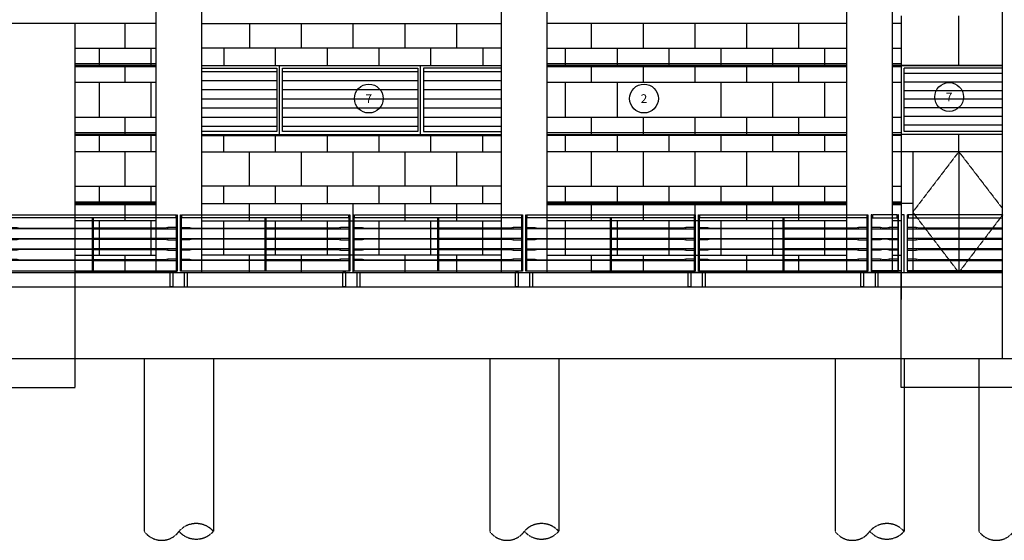
# Model space of a CAD drawing. Units: centimetres. Extents: x -4581 to 4568, y 137 to 4545.
# Drawn here: x -2822 to -1112, y 137 to 1042 of the extents above; entities that cross this region are included whole.
import ezdxf
from ezdxf.enums import TextEntityAlignment as Align

# ---------------------------------------------------------------- set-up
doc = ezdxf.new("R2010")
doc.units = ezdxf.units.CM
doc.linetypes.add('Hidden', pattern=[0.375, 0.25, -0.125])
for name, color, linetype in [('AEOCAE', 150, 'Continuous'), ('AEOCTX', 102, 'Continuous'), ('Foundation Pillars', 40, 'Continuous'), ('Railings', 6, 'Continuous')]:
    doc.layers.add(name, color=color, linetype=linetype)
doc.styles.add('Roman Simplex 15', font='romans', dxfattribs={"height": 15})

# ---------------------------------------------------------------- blocks, each defined once
blk = doc.blocks.new('railing 10')
at = {"color": 0}
for p, q in [((147, -24), (1, -24)), ((16, -24), (16, -22)), ((21, -24), (21, -23)), ((148, -24), (293, -24)), ((273, -24), (273, -23)), ((278, -24), (278, -22)), ((1, -41), (147, -41)), ((16, -43), (16, -41)), ((21, -42), (21, -41)), ((293, -41), (148, -41)), ((273, -42), (273, -41)), ((278, -43), (278, -41)), ((1, -59), (147, -59)), ((16, -61), (16, -59)), ((21, -60), (21, -59)), ((293, -59), (148, -59)), ((273, -60), (273, -59)), ((278, -61), (278, -59)), ((16, -79), (16, -77)), ((21, -79), (21, -78)), ((273, -79), (273, -78)), ((278, -79), (278, -77))]:
    blk.add_line(p, q, dxfattribs=at)
for points in [[(148, -5), (148, -97), (293, -97), (293, 0), (294, 0), (294, -98), (0, -98), (0, 0), (1, 0), (1, -97), (147, -97), (147, -5)], [(1, -22), (16, -22), (21, -23), (147, -23)], [(293, -22), (278, -22), (273, -23), (148, -23)], [(147, -42), (21, -42), (16, -43), (1, -43)], [(148, -42), (273, -42), (278, -43), (293, -43)], [(147, -60), (21, -60), (16, -61), (1, -61)], [(148, -60), (273, -60), (278, -61), (293, -61)], [(1, -77), (16, -77), (21, -78), (147, -78)], [(147, -79), (1, -79)], [(293, -77), (278, -77), (273, -78), (148, -78)], [(148, -79), (293, -79)]]:
    blk.add_lwpolyline(points, dxfattribs=at)
blk.add_lwpolyline([(2, 0), (292, 0), (292, -5), (2, -5)], close=True, dxfattribs=at)
blk = doc.blocks.new('foundation pillar')
at = {"linetype": 'Hidden'}
blk.add_line((0, 0), (0, -300), dxfattribs=at)
blk.add_lwpolyline([(-120, 0), (-120, -300, 0.52233), (-59.3, -299.5, -0.446608), (0, -300, -0.446608), (-59.3, -300.5)], format="xyb", dxfattribs=at)
blk = doc.blocks.new('railing 04b')
at = {"color": 0}
for p, q in [((1, -24), (166, -24)), ((16, -22), (16, -24)), ((21, -23), (21, -24)), ((166, -41), (1, -41)), ((16, -41), (16, -43)), ((21, -41), (21, -42)), ((166, -59), (1, -59)), ((16, -59), (16, -61)), ((21, -59), (21, -60)), ((1, -79), (166, -79)), ((16, -77), (16, -79)), ((21, -78), (21, -79))]:
    blk.add_line(p, q, dxfattribs=at)
for points in [[(166, -97), (1, -97), (1, 0), (0, 0), (0, -98), (166, -98)], [(166, 0), (2, 0), (2, -5), (166, -5)], [(166, -23), (21, -23), (16, -22), (1, -22)], [(1, -43), (16, -43), (21, -42), (166, -42)], [(1, -61), (16, -61), (21, -60), (166, -60)], [(166, -78), (21, -78), (16, -77), (1, -77)]]:
    blk.add_lwpolyline(points, dxfattribs=at)
blk = doc.blocks.new('note number')
at = {"color": 0}
blk.add_circle((0, 0), 25, dxfattribs=at)
at = {"color": 0, "linetype": 'Continuous', "style": 'Roman Simplex 15'}
blk.add_attdef('NOTE', text='', height=15, dxfattribs=at).set_placement((0, 0), align=Align.MIDDLE_CENTER)
blk = doc.blocks.new('railing 01')
at = {"color": 0}
for p, q in [((1, -24), (46, -24)), ((16, -22), (16, -24)), ((21, -23), (21, -24)), ((26, -24), (26, -23)), ((31, -24), (31, -22)), ((1, -41), (46, -41)), ((16, -43), (16, -41)), ((21, -42), (21, -41)), ((26, -41), (26, -42)), ((31, -41), (31, -43)), ((1, -59), (46, -59)), ((16, -61), (16, -59)), ((21, -60), (21, -59)), ((26, -59), (26, -60)), ((31, -59), (31, -61)), ((1, -79), (46, -79)), ((16, -77), (16, -79)), ((21, -78), (21, -79)), ((26, -79), (26, -78)), ((31, -79), (31, -77))]:
    blk.add_line(p, q, dxfattribs=at)
for points in [[(46, 0), (47, 0), (46, 0), (46, -97), (1, -97), (1, 0), (0, 0), (0, -98), (47, -98), (47, 0)], [(45, 0), (2, 0), (2, 0), (2, -5), (45, -5), (45, 0)], [(46, -22), (31, -22), (26, -23), (21, -23), (16, -22), (1, -22)], [(46, -43), (31, -43), (26, -42), (21, -42), (16, -43), (1, -43)], [(46, -61), (31, -61), (26, -60), (21, -60), (16, -61), (1, -61)], [(46, -77), (31, -77), (26, -78), (21, -78), (16, -77), (1, -77)]]:
    blk.add_lwpolyline(points, dxfattribs=at)

msp = doc.modelspace()

# ---------------------------------------------------------------- hatches: boundary and pattern name
at = {"layer": 'AEOCAE', "linetype": 'Continuous'}
h = msp.add_hatch(dxfattribs=at)
h.set_pattern_fill('ANSI31', color=256, scale=5, angle=315, style=0)
h.paths.add_polyline_path([(-2375.6, 957.9), (-2505.6, 957.9), (-2505.6, 847.9), (-2375.6, 847.9)])
h = msp.add_hatch(dxfattribs=at)
h.set_pattern_fill('ANSI31', color=256, scale=5, angle=315, style=0)
h.paths.add_polyline_path([(-2365.6, 957.9), (-2365.6, 847.9), (-2130.6, 847.9), (-2130.6, 957.9)])
h = msp.add_hatch(dxfattribs=at)
h.set_pattern_fill('ANSI31', color=256, scale=5, angle=315, style=0)
h.paths.add_polyline_path([(-1985.6, 847.9), (-1985.6, 957.9), (-2120.6, 957.9), (-2120.6, 847.9)])

# ---------------------------------------------------------------- linework, layer by layer
at = {"layer": 'AEOCAE'}
for p, q in [((-1114.6, 452.9), (-1114.6, 2042.9)), ((-2585.6, 1292.9), (-2585.6, 602.9)), ((-2505.6, 602.9), (-2505.6, 1292.9)), ((-1985.6, 1292.9), (-1985.6, 602.9)), ((-1905.6, 602.9), (-1905.6, 1292.9)), ((-1385.6, 1292.9), (-1385.6, 602.9)), ((-1305.6, 602.9), (-1305.6, 1292.9)), ((-1290.6, 1048.9), (-1290.6, 555.9)), ((-1190.6, 962.9), (-1190.6, 1048.9)), ((-2585.6, 1035.9), (-3105.6, 1035.9)), ((-2638.6, 992.9), (-2638.6, 1035.9)), ((-2505.6, 1035.9), (-1985.6, 1035.9)), ((-2422.6, 1035.9), (-2422.6, 992.9)), ((-2332.6, 992.9), (-2332.6, 1035.9)), ((-2242.6, 992.9), (-2242.6, 1035.9)), ((-2152.6, 992.9), (-2152.6, 1035.9)), ((-2062.6, 992.9), (-2062.6, 1035.9)), ((-1385.6, 1035.9), (-1905.6, 1035.9)), ((-1828.6, 992.9), (-1828.6, 1035.9)), ((-1738.6, 992.9), (-1738.6, 1035.9)), ((-1648.6, 992.9), (-1648.6, 1035.9)), ((-1558.6, 992.9), (-1558.6, 1035.9)), ((-1468.6, 992.9), (-1468.6, 1035.9)), ((-1290.6, 1035.9), (-1305.6, 1035.9)), ((-2725.6, 992.9), (-2585.6, 992.9)), ((-2683.6, 962.9), (-2683.6, 992.9)), ((-2593.6, 962.9), (-2593.6, 992.9)), ((-1985.6, 992.9), (-2505.6, 992.9)), ((-2467.6, 992.9), (-2467.6, 962.9)), ((-2377.6, 962.9), (-2377.6, 992.9)), ((-2287.6, 962.9), (-2287.6, 992.9)), ((-2197.6, 962.9), (-2197.6, 992.9)), ((-2107.6, 962.9), (-2107.6, 992.9)), ((-2017.6, 992.9), (-2017.6, 962.9)), ((-1905.6, 992.9), (-1385.6, 992.9)), ((-1873.6, 962.9), (-1873.6, 992.9)), ((-1783.6, 962.9), (-1783.6, 992.9)), ((-1693.6, 962.9), (-1693.6, 992.9)), ((-1603.6, 962.9), (-1603.6, 992.9)), ((-1513.6, 962.9), (-1513.6, 992.9)), ((-1423.6, 962.9), (-1423.6, 992.9)), ((-1305.6, 992.9), (-1290.6, 992.9)), ((-2725.6, 965.9), (-2585.6, 965.9)), ((-2585.6, 962.9), (-2725.6, 962.9)), ((-2725.6, 960.9), (-2585.6, 960.9)), ((-2638.6, 932.9), (-2638.6, 962.9)), ((-2505.6, 962.9), (-1985.6, 962.9)), ((-2370.6, 842.9), (-2370.6, 962.9)), ((-2125.6, 842.9), (-2125.6, 962.9)), ((-1905.6, 965.9), (-1385.6, 965.9)), ((-1385.6, 962.9), (-1905.6, 962.9)), ((-1905.6, 960.9), (-1385.6, 960.9)), ((-1828.6, 932.9), (-1828.6, 962.9)), ((-1738.6, 932.9), (-1738.6, 962.9)), ((-1648.6, 932.9), (-1648.6, 962.9)), ((-1558.6, 932.9), (-1558.6, 962.9)), ((-1468.6, 932.9), (-1468.6, 962.9)), ((-1305.6, 965.9), (-1290.6, 965.9)), ((-1290.6, 962.9), (-1305.6, 962.9)), ((-1305.6, 960.9), (-1290.6, 960.9)), ((-1114.6, 962.9), (-1290.6, 962.9)), ((-1290.6, 962.9), (-1114.6, 962.9)), ((-1114.6, 957.9), (-1285.6, 957.9)), ((-1285.6, 847.9), (-1285.6, 957.9)), ((-1114.6, 948.9), (-1285.6, 948.9)), ((-2585.6, 932.9), (-2725.6, 932.9)), ((-2683.6, 872.9), (-2683.6, 932.9)), ((-2593.6, 872.9), (-2593.6, 932.9)), ((-1385.6, 932.9), (-1905.6, 932.9)), ((-1873.6, 872.9), (-1873.6, 932.9)), ((-1783.6, 872.9), (-1783.6, 932.9)), ((-1603.6, 872.9), (-1603.6, 932.9)), ((-1513.6, 872.9), (-1513.6, 932.9)), ((-1423.6, 872.9), (-1423.6, 932.9)), ((-1290.6, 932.9), (-1305.6, 932.9)), ((-1114.6, 933.9), (-1285.6, 933.9)), ((-1114.6, 918.9), (-1285.6, 918.9)), ((-1114.6, 903.9), (-1285.6, 903.9)), ((-2725.6, 872.9), (-2585.6, 872.9)), ((-2638.6, 842.9), (-2638.6, 872.9)), ((-1905.6, 872.9), (-1385.6, 872.9)), ((-1828.6, 842.9), (-1828.6, 872.9)), ((-1738.6, 842.9), (-1738.6, 872.9)), ((-1648.6, 842.9), (-1648.6, 872.9)), ((-1558.6, 842.9), (-1558.6, 872.9)), ((-1468.6, 842.9), (-1468.6, 872.9)), ((-1305.6, 872.9), (-1290.6, 872.9)), ((-1114.6, 888.9), (-1285.6, 888.9)), ((-1114.6, 858.9), (-1285.6, 858.9)), ((-2585.6, 845.9), (-2725.6, 845.9)), ((-2585.6, 842.9), (-2725.6, 842.9)), ((-2585.6, 840.9), (-2725.6, 840.9)), ((-2683.6, 812.9), (-2683.6, 842.9)), ((-2593.6, 812.9), (-2593.6, 842.9)), ((-2505.6, 842.9), (-1985.6, 842.9)), ((-2505.6, 840.9), (-1985.6, 840.9)), ((-2467.6, 812.9), (-2467.6, 842.9)), ((-2377.6, 812.9), (-2377.6, 842.9)), ((-2287.6, 812.9), (-2287.6, 842.9)), ((-2197.6, 812.9), (-2197.6, 842.9)), ((-2107.6, 812.9), (-2107.6, 842.9)), ((-2017.6, 812.9), (-2017.6, 842.9)), ((-1385.6, 845.9), (-1905.6, 845.9)), ((-1905.6, 842.9), (-1385.6, 842.9)), ((-1385.6, 840.9), (-1905.6, 840.9)), ((-1873.6, 812.9), (-1873.6, 842.9)), ((-1783.6, 812.9), (-1783.6, 842.9)), ((-1693.6, 812.9), (-1693.6, 842.9)), ((-1603.6, 812.9), (-1603.6, 842.9)), ((-1513.6, 812.9), (-1513.6, 842.9)), ((-1423.6, 812.9), (-1423.6, 842.9)), ((-1290.6, 845.9), (-1305.6, 845.9)), ((-1305.6, 842.9), (-1290.6, 842.9)), ((-1290.6, 840.9), (-1305.6, 840.9)), ((-1114.6, 842.9), (-1290.6, 842.9)), ((-1114.6, 842.9), (-1290.6, 842.9)), ((-1114.6, 847.9), (-1285.6, 847.9)), ((-1190.6, 812.9), (-1190.6, 842.9)), ((-2585.6, 812.9), (-2725.6, 812.9)), ((-2638.6, 752.9), (-2638.6, 812.9)), ((-2505.6, 812.9), (-1985.6, 812.9)), ((-2422.6, 752.9), (-2422.6, 812.9)), ((-2332.6, 752.9), (-2332.6, 812.9)), ((-2242.6, 752.9), (-2242.6, 812.9)), ((-2152.6, 752.9), (-2152.6, 812.9)), ((-2062.6, 752.9), (-2062.6, 812.9)), ((-1385.6, 812.9), (-1905.6, 812.9)), ((-1828.6, 752.9), (-1828.6, 812.9)), ((-1738.6, 752.9), (-1738.6, 812.9)), ((-1648.6, 752.9), (-1648.6, 812.9)), ((-1558.6, 752.9), (-1558.6, 812.9)), ((-1468.6, 752.9), (-1468.6, 812.9)), ((-1290.6, 812.9), (-1305.6, 812.9)), ((-1290.6, 812.9), (-1305.6, 812.9)), ((-1270.6, 812.9), (-1290.6, 812.9)), ((-1114.6, 812.9), (-1270.6, 812.9)), ((-1270.6, 812.9), (-1270.6, 602.9)), ((-1190.6, 812.9), (-1190.6, 602.9)), ((-2725.6, 752.9), (-2585.6, 752.9)), ((-2683.6, 722.9), (-2683.6, 752.9)), ((-2593.6, 722.9), (-2593.6, 752.9)), ((-1985.6, 752.9), (-2505.6, 752.9)), ((-2467.6, 722.9), (-2467.6, 752.9)), ((-2377.6, 722.9), (-2377.6, 752.9)), ((-2287.6, 722.9), (-2287.6, 752.9)), ((-2197.6, 722.9), (-2197.6, 752.9)), ((-2107.6, 722.9), (-2107.6, 752.9)), ((-2017.6, 722.9), (-2017.6, 752.9)), ((-1905.6, 752.9), (-1385.6, 752.9)), ((-1873.6, 722.9), (-1873.6, 752.9)), ((-1783.6, 722.9), (-1783.6, 752.9)), ((-1693.6, 722.9), (-1693.6, 752.9)), ((-1603.6, 722.9), (-1603.6, 752.9)), ((-1513.6, 722.9), (-1513.6, 752.9)), ((-1423.6, 722.9), (-1423.6, 752.9)), ((-1305.6, 752.9), (-1290.6, 752.9)), ((-2725.6, 725.9), (-2585.6, 725.9)), ((-2585.6, 722.9), (-2725.6, 722.9)), ((-2725.6, 720.9), (-2585.6, 720.9)), ((-2638.6, 692.9), (-2638.6, 722.9)), ((-2505.6, 722.9), (-1985.6, 722.9)), ((-2422.6, 692.9), (-2422.6, 722.9)), ((-2332.6, 692.9), (-2332.6, 722.9)), ((-2242.6, 692.9), (-2242.6, 722.9)), ((-2152.6, 692.9), (-2152.6, 722.9)), ((-2062.6, 692.9), (-2062.6, 722.9)), ((-1905.6, 725.9), (-1385.6, 725.9)), ((-1385.6, 722.9), (-1905.6, 722.9)), ((-1905.6, 720.9), (-1385.6, 720.9)), ((-1828.6, 692.9), (-1828.6, 722.9)), ((-1738.6, 692.9), (-1738.6, 722.9)), ((-1648.6, 692.9), (-1648.6, 722.9)), ((-1558.6, 692.9), (-1558.6, 722.9)), ((-1468.6, 692.9), (-1468.6, 722.9)), ((-1305.6, 725.9), (-1290.6, 725.9)), ((-1290.6, 722.9), (-1305.6, 722.9)), ((-1305.6, 720.9), (-1290.6, 720.9)), ((-1270.6, 722.9), (-1290.6, 722.9)), ((-1290.6, 702.9), (-1290.6, 602.9)), ((-1285.6, 702.9), (-1290.6, 702.9)), ((-1285.6, 602.9), (-1285.6, 702.9)), ((-2585.6, 692.9), (-2725.6, 692.9)), ((-2683.6, 632.9), (-2683.6, 692.9)), ((-2593.6, 632.9), (-2593.6, 692.9)), ((-2505.6, 692.9), (-1985.6, 692.9)), ((-2467.6, 632.9), (-2467.6, 692.9)), ((-2377.6, 632.9), (-2377.6, 692.9)), ((-2287.6, 632.9), (-2287.6, 692.9)), ((-2197.6, 632.9), (-2197.6, 692.9)), ((-2107.6, 632.9), (-2107.6, 692.9)), ((-2017.6, 632.9), (-2017.6, 692.9)), ((-1385.6, 692.9), (-1905.6, 692.9)), ((-1873.6, 632.9), (-1873.6, 692.9)), ((-1783.6, 632.9), (-1783.6, 692.9)), ((-1693.6, 632.9), (-1693.6, 692.9)), ((-1603.6, 632.9), (-1603.6, 692.9)), ((-1513.6, 632.9), (-1513.6, 692.9)), ((-1423.6, 632.9), (-1423.6, 692.9)), ((-1290.6, 692.9), (-1305.6, 692.9)), ((-2725.6, 632.9), (-2585.6, 632.9)), ((-2638.6, 602.9), (-2638.6, 632.9)), ((-1985.6, 632.9), (-2505.6, 632.9)), ((-2422.6, 602.9), (-2422.6, 632.9)), ((-2332.6, 602.9), (-2332.6, 632.9)), ((-2242.6, 602.9), (-2242.6, 632.9)), ((-2152.6, 602.9), (-2152.6, 632.9)), ((-2062.6, 602.9), (-2062.6, 632.9)), ((-1905.6, 632.9), (-1385.6, 632.9)), ((-1828.6, 602.9), (-1828.6, 632.9)), ((-1738.6, 602.9), (-1738.6, 632.9)), ((-1558.6, 602.9), (-1558.6, 632.9)), ((-1468.6, 602.9), (-1468.6, 632.9)), ((-1305.6, 632.9), (-1290.6, 632.9)), ((-4047.6, 602.9), (-2725.6, 602.9)), ((-2725.6, 602.9), (-1290.6, 602.9)), ((-2548.6, 602.9), (-2725.6, 602.9)), ((-2555.6, 602.9), (-2560.6, 602.9)), ((-2560.6, 577.9), (-2560.6, 602.9)), ((-2555.6, 577.9), (-2555.6, 602.9)), ((-2535.6, 602.9), (-2530.6, 602.9)), ((-2535.6, 577.9), (-2535.6, 602.9)), ((-2530.6, 577.9), (-2530.6, 602.9)), ((-2255.6, 602.9), (-2260.6, 602.9)), ((-2260.6, 577.9), (-2260.6, 602.9)), ((-2255.6, 577.9), (-2255.6, 602.9)), ((-2235.6, 602.9), (-2230.6, 602.9)), ((-2235.6, 577.9), (-2235.6, 602.9)), ((-2230.6, 577.9), (-2230.6, 602.9)), ((-1955.6, 602.9), (-1960.6, 602.9)), ((-1960.6, 577.9), (-1960.6, 602.9)), ((-1955.6, 577.9), (-1955.6, 602.9)), ((-1935.6, 602.9), (-1930.6, 602.9)), ((-1935.6, 577.9), (-1935.6, 602.9)), ((-1930.6, 577.9), (-1930.6, 602.9)), ((-1468.6, 602.9), (-1828.6, 602.9)), ((-1655.6, 602.9), (-1660.6, 602.9)), ((-1660.6, 577.9), (-1660.6, 602.9)), ((-1655.6, 577.9), (-1655.6, 602.9)), ((-1635.6, 602.9), (-1630.6, 602.9)), ((-1635.6, 577.9), (-1635.6, 602.9)), ((-1630.6, 577.9), (-1630.6, 602.9)), ((-1290.6, 602.9), (-1468.6, 602.9)), ((-1355.6, 602.9), (-1360.6, 602.9)), ((-1360.6, 577.9), (-1360.6, 602.9)), ((-1355.6, 577.9), (-1355.6, 602.9)), ((-1335.6, 602.9), (-1330.6, 602.9)), ((-1335.6, 577.9), (-1335.6, 602.9)), ((-1330.6, 577.9), (-1330.6, 602.9)), ((-1290.6, 605.9), (-1305.6, 605.9)), ((-1290.6, 602.9), (-1114.6, 602.9)), ((-1290.6, 402.9), (-1290.6, 602.9)), ((-1290.6, 452.9), (-1290.6, 602.9)), ((-1290.6, 602.9), (-1285.6, 602.9)), ((-3887.6, 577.9), (-1114.6, 577.9)), ((-2555.6, 577.9), (-2560.6, 577.9)), ((-2535.6, 577.9), (-2530.6, 577.9)), ((-2255.6, 577.9), (-2260.6, 577.9)), ((-2235.6, 577.9), (-2230.6, 577.9)), ((-1955.6, 577.9), (-1960.6, 577.9)), ((-1935.6, 577.9), (-1930.6, 577.9)), ((-1655.6, 577.9), (-1660.6, 577.9)), ((-1635.6, 577.9), (-1630.6, 577.9)), ((-1355.6, 577.9), (-1360.6, 577.9)), ((-1335.6, 577.9), (-1330.6, 577.9)), ((-325.6, 452.9), (-4553.6, 452.9)), ((-1290.6, 452.9), (-2725.6, 452.9))]:
    msp.add_line(p, q, dxfattribs=at)
at = {"layer": 'AEOCAE', "linetype": 'Continuous'}
msp.add_line((-1114.6, 873.9), (-1285.6, 873.9), dxfattribs=at)
at = {"layer": 'AEOCAE', "linetype": 'Hidden'}
for p, q in [((-1190.6, 812.9), (-1270.6, 707.9)), ((-1190.6, 812.9), (-1114.6, 713.9)), ((-1190.6, 602.9), (-1270.6, 707.9)), ((-1114.6, 702.9), (-1190.6, 602.9)), ((638.4, 402.9), (-1290.6, 402.9))]:
    msp.add_line(p, q, dxfattribs=at)
msp.add_lwpolyline([(-3455.6, 602.9), (-3455.6, 402.9), (-2725.6, 402.9), (-2725.6, 1035.9)], dxfattribs=at)
at = {"layer": 'AEOCAE'}
for points in [[(-2505.6, 957.9), (-2375.6, 957.9), (-2375.6, 847.9), (-2505.6, 847.9)], [(-1985.6, 957.9), (-2120.6, 957.9), (-2120.6, 847.9), (-1985.6, 847.9)]]:
    msp.add_lwpolyline(points, dxfattribs=at)
msp.add_lwpolyline([(-2130.6, 847.9), (-2365.6, 847.9), (-2365.6, 957.9), (-2130.6, 957.9)], close=True, dxfattribs=at)

# ---------------------------------------------------------------- block references
at = {"layer": 'AEOCTX'}
for p, values in [((-2215.6, 905.2), {'NOTE': '7'}), ((-1737.5, 905.2), {'NOTE': '2'}), ((-1207.4, 908), {'NOTE': '7'})]:
    msp.add_blockref('note number', p, dxfattribs=at).add_auto_attribs(values)
at = {"layer": 'Foundation Pillars', "linetype": 'Continuous'}
for p in [(-2485.6, 452.9), (-1885.6, 452.9), (-1285.6, 452.9), (-1035.6, 452.9)]:
    msp.add_blockref('foundation pillar', p, dxfattribs=at)
at = {"layer": 'Railings', "linetype": 'Continuous'}
for name, p in [('railing 10', (-2842.6, 702.9)), ('railing 10', (-2542.6, 702.9)), ('railing 10', (-2242.6, 702.9)), ('railing 10', (-1942.6, 702.9)), ('railing 10', (-1642.6, 702.9)), ('railing 01', (-1342.6, 702.9)), ('railing 04b', (-1280.6, 702.9))]:
    msp.add_blockref(name, p, dxfattribs=at)

doc.saveas('drawing.dxf')
